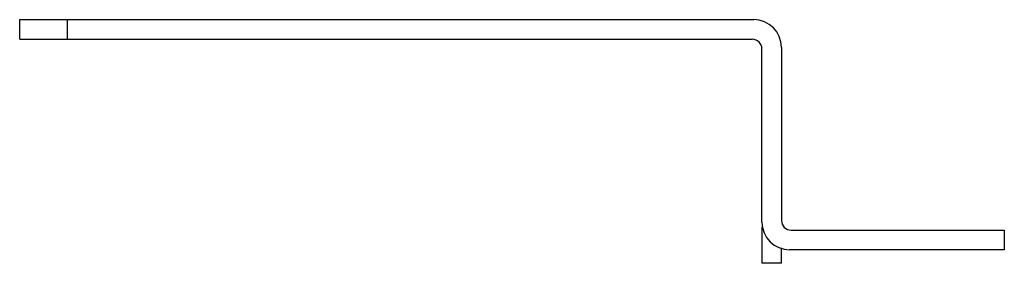
# Model space of a CAD drawing. Units: millimetres. Extents: x 15 to 117, y 79 to 105.
import ezdxf

# ---------------------------------------------------------------- set-up
doc = ezdxf.new("R2010")
doc.units = ezdxf.units.MM
doc.header["$LTSCALE"] = 11.973927
doc.layers.get('0').update_dxf_attribs({"linetype": 'CONTINUOUS'})

msp = doc.modelspace()

# ---------------------------------------------------------------- linework, layer by layer
at = {"color": 7}
for p, q in [((14.69, 102.5), (14.69, 104.55)), ((14.69, 104.55), (91.29, 104.55)), ((19.69, 102.5), (19.69, 104.55)), ((14.69, 102.5), (91.14, 102.5)), ((92.14, 83.45), (92.14, 101.5)), ((94.19, 101.65), (94.19, 83.6)), ((92.14, 82.95), (92.14, 79.15)), ((92.14, 82.91), (92.19, 82.91)), ((95.19, 82.6), (117.44, 82.6)), ((117.44, 82.6), (117.44, 80.55)), ((94.19, 79.15), (94.19, 80.77)), ((117.44, 80.55), (95.04, 80.55)), ((94.19, 79.15), (92.14, 79.15))]:
    msp.add_line(p, q, dxfattribs=at)
for centre, radius, start, end in [((91.29, 101.65), 2.9, 0, 90), ((91.14, 101.5), 1, 0, 90), ((95.04, 83.45), 2.9, 180, 270), ((95.19, 83.6), 1, 180, 270)]:
    msp.add_arc(centre, radius, start, end, dxfattribs=at)

doc.saveas('drawing.dxf')
